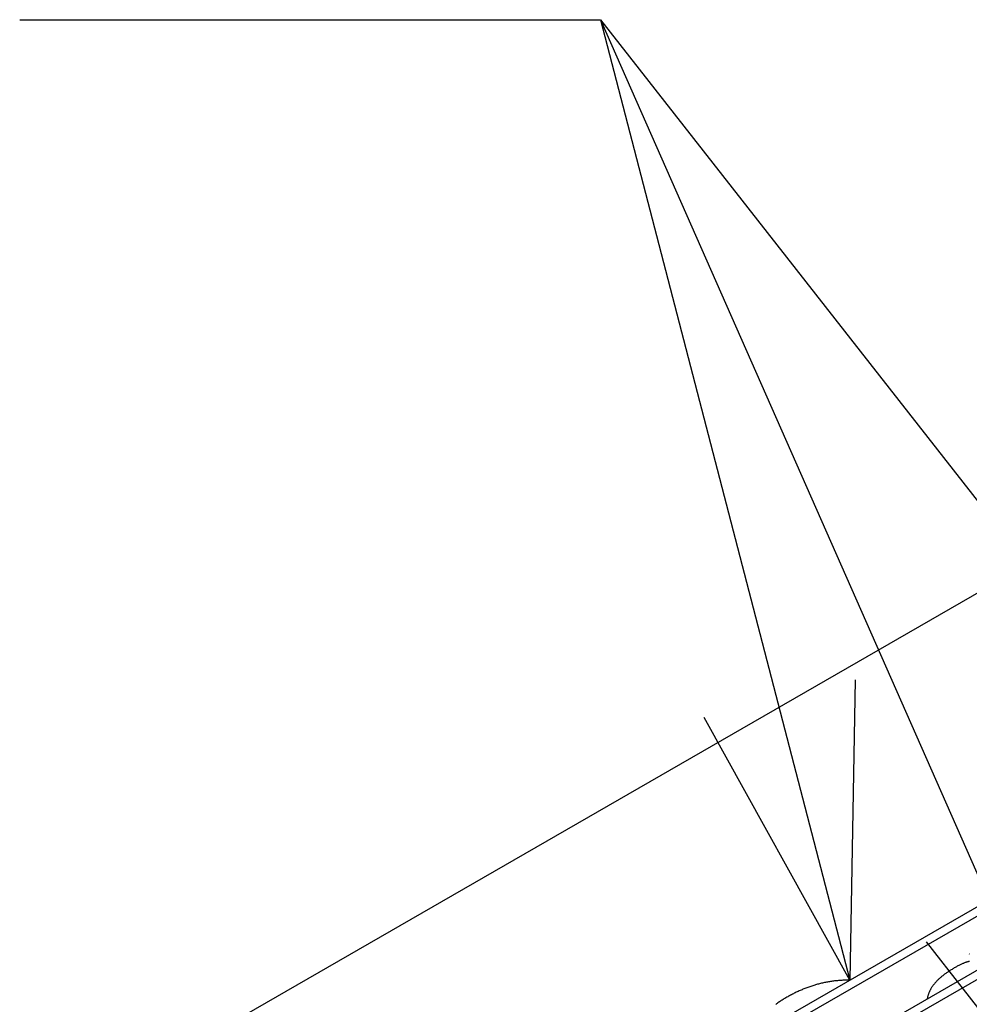
# Model space of a CAD drawing. Extents: x -810 to 2831, y -1991 to 3368.
# Drawn here: x 1985 to 2192, y -504 to -289 of the extents above; entities that cross this region are included whole.
import ezdxf

# ---------------------------------------------------------------- set-up
doc = ezdxf.new("R2010")
doc.units = 0
doc.header["$LTSCALE"] = 20
doc.layers.get('0').update_dxf_attribs({"linetype": 'CONTINUOUS'})
doc.layers.add('H10TSF', color=7, linetype='CONTINUOUS')

# ---------------------------------------------------------------- blocks, each defined once
blk = doc.blocks.new('____')
at = {"color": 7, "linetype": 'CONTINUOUS'}
for p, q in [((1391.03, -1067.95), (1088.39, -1242.23)), ((1392.8, -1068.97), (1090.16, -1243.25)), ((1403.05, -1074.88), (1100.41, -1249.16)), ((1404.82, -1075.89), (1102.18, -1250.17))]:
    blk.add_line(p, q, dxfattribs=at)
at = {"color": 7, "linetype": 'CONTINUOUS', "flags": 128}
for points in [[(1202.35, -1185.95), (1202.34, -1185.93), (1202.32, -1185.91), (1202.32, -1185.91)], [(1202.4, -1187.54), (1202.29, -1187.57), (1202.17, -1187.59), (1202.06, -1187.63), (1201.94, -1187.66), (1201.82, -1187.7), (1201.69, -1187.74), (1201.56, -1187.79), (1201.44, -1187.83), (1201.3, -1187.88), (1201.17, -1187.94), (1201.04, -1187.99), (1200.9, -1188.05), (1200.76, -1188.11), (1200.61, -1188.18), (1200.47, -1188.25), (1200.32, -1188.32), (1200.17, -1188.39), (1200.02, -1188.47), (1199.86, -1188.55), (1199.71, -1188.63), (1199.55, -1188.72), (1199.38, -1188.81), (1199.22, -1188.9), (1199.05, -1188.99), (1198.89, -1189.09), (1198.72, -1189.19), (1198.56, -1189.29), (1198.4, -1189.38), (1198.24, -1189.48), (1198.09, -1189.58), (1197.94, -1189.68), (1197.79, -1189.78), (1197.64, -1189.88), (1197.49, -1189.97), (1197.35, -1190.07), (1197.21, -1190.17), (1197.07, -1190.27), (1196.94, -1190.37), (1196.8, -1190.48), (1196.67, -1190.58), (1196.54, -1190.68), (1196.42, -1190.78), (1196.29, -1190.88), (1196.17, -1190.98), (1196.05, -1191.09), (1195.93, -1191.19), (1195.82, -1191.29), (1195.71, -1191.39), (1195.6, -1191.5), (1195.49, -1191.6), (1195.38, -1191.71), (1195.28, -1191.81), (1195.18, -1191.91), (1195.08, -1192.02), (1194.99, -1192.13), (1194.89, -1192.23), (1194.8, -1192.34), (1194.71, -1192.44), (1194.63, -1192.55), (1194.54, -1192.66), (1194.46, -1192.76), (1194.38, -1192.87), (1194.3, -1192.98), (1194.23, -1193.08), (1194.16, -1193.19), (1194.09, -1193.3), (1194.02, -1193.41), (1193.95, -1193.52), (1193.89, -1193.63), (1193.83, -1193.74), (1193.77, -1193.85), (1193.72, -1193.96), (1193.66, -1194.07), (1193.61, -1194.18), (1193.56, -1194.29), (1193.52, -1194.4), (1193.47, -1194.51), (1193.43, -1194.62), (1193.39, -1194.73), (1193.36, -1194.85), (1193.32, -1194.96), (1193.29, -1195.07), (1193.26, -1195.19), (1193.23, -1195.3), (1193.21, -1195.41), (1193.18, -1195.53), (1193.16, -1195.64), (1193.14, -1195.76), (1193.14, -1195.76)], [(1176.22, -1191.66), (1175.99, -1191.66), (1175.77, -1191.66), (1175.55, -1191.66), (1175.32, -1191.67), (1175.1, -1191.67), (1174.88, -1191.68), (1174.65, -1191.69), (1174.43, -1191.7), (1174.21, -1191.72), (1173.99, -1191.73), (1173.77, -1191.75), (1173.54, -1191.77), (1173.32, -1191.79), (1173.1, -1191.82), (1172.88, -1191.84), (1172.66, -1191.87), (1172.44, -1191.9), (1172.22, -1191.93), (1172, -1191.96), (1171.78, -1192), (1171.56, -1192.03), (1171.35, -1192.07), (1171.13, -1192.11), (1170.91, -1192.15), (1170.69, -1192.2), (1170.47, -1192.25), (1170.26, -1192.29), (1170.04, -1192.34), (1169.82, -1192.4), (1169.61, -1192.45), (1169.39, -1192.5), (1169.17, -1192.56), (1168.96, -1192.62), (1168.74, -1192.68), (1168.53, -1192.75), (1168.31, -1192.81), (1168.1, -1192.88), (1167.88, -1192.95), (1167.67, -1193.02), (1167.46, -1193.09), (1167.24, -1193.17), (1167.03, -1193.24), (1166.82, -1193.32), (1166.6, -1193.4), (1166.39, -1193.48), (1166.18, -1193.57), (1165.97, -1193.65), (1165.76, -1193.74), (1165.55, -1193.83), (1165.33, -1193.92), (1165.12, -1194.02), (1164.91, -1194.11), (1164.7, -1194.21), (1164.49, -1194.31), (1164.28, -1194.41), (1164.07, -1194.51), (1163.86, -1194.62), (1163.66, -1194.73), (1163.45, -1194.84), (1163.24, -1194.95), (1163.03, -1195.06), (1162.82, -1195.17), (1162.62, -1195.29), (1162.41, -1195.41), (1162.2, -1195.53), (1162, -1195.65), (1161.8, -1195.77), (1161.61, -1195.89), (1161.41, -1196.01), (1161.23, -1196.13), (1161.04, -1196.25), (1160.86, -1196.37), (1160.68, -1196.49), (1160.5, -1196.61), (1160.33, -1196.73), (1160.16, -1196.85), (1160, -1196.97)]]:
    blk.add_lwpolyline(points, dxfattribs=at)
blk = doc.blocks.new('____-5')
at = {"color": 7, "linetype": 'CONTINUOUS'}
blk.add_line((1213.46, -1101.62), (1004.35, -1222.04), dxfattribs=at)
blk = doc.blocks.new('_______-1')
at = {"color": 7, "linetype": 'CONTINUOUS'}
for p, q in [((-127, 0), (0, 0)), ((0, 0), (148.02, -189.05)), ((0, 0), (54.55, -210.12)), ((0, 0), (111.79, -253.53))]:
    blk.add_line(p, q, dxfattribs=at)
at = {"color": 7, "linetype": 'CONTINUOUS', "flags": 128}
for points in [[(55.7, -144.39), (54.55, -210.12), (22.68, -152.62)], [(102.64, -188.43), (111.79, -253.53), (71.31, -201.73)]]:
    blk.add_lwpolyline(points, dxfattribs=at)

msp = doc.modelspace()

# ---------------------------------------------------------------- block references
at = {"layer": 'H10TSF', "color": 7}
for name, p in [('_______-1', (2111.574, -288.606)), ('____', (989.91, 692.937)), ('____-5', (989.91, 692.937))]:
    msp.add_blockref(name, p, dxfattribs=at)

doc.saveas('drawing.dxf')
